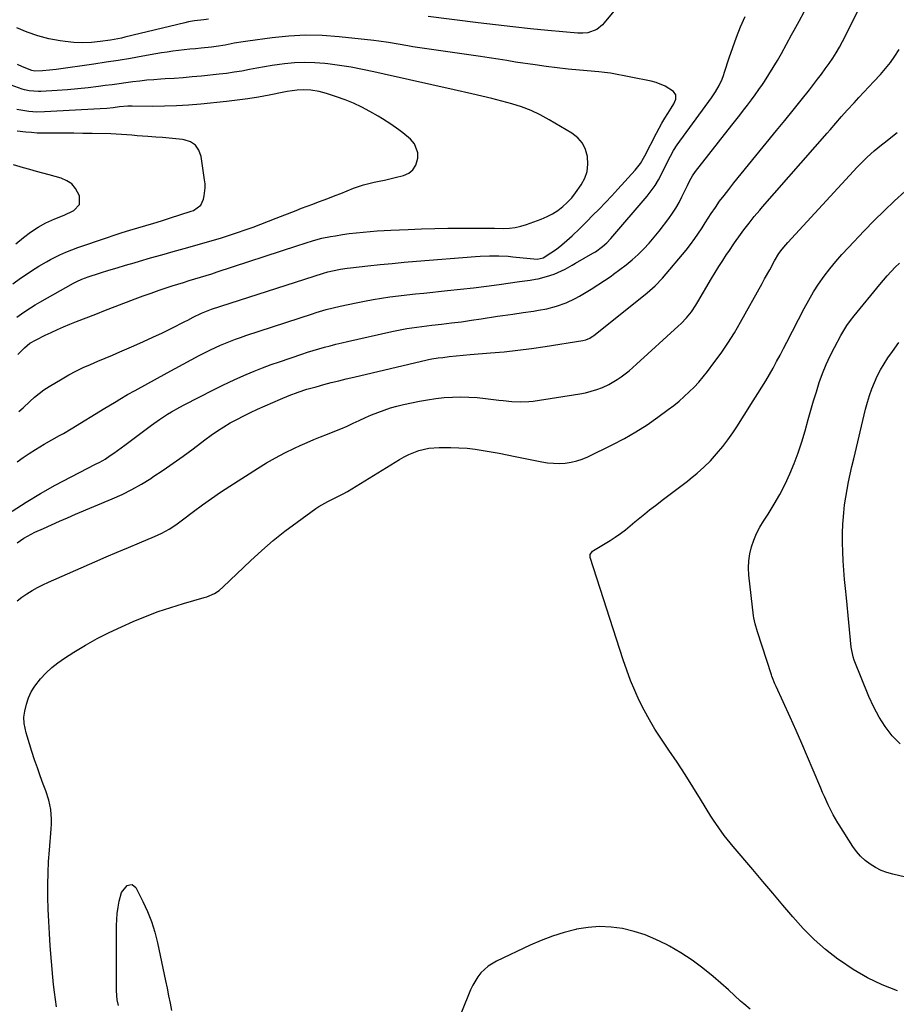
# Model space of a CAD drawing. Units: inches. Extents: x 1937270 to 1942679, y 442908 to 448242.
# Drawn here: x 1940847 to 1941262, y 444842 to 445307 of the extents above; entities that cross this region are included whole.
import ezdxf

# ---------------------------------------------------------------- set-up
doc = ezdxf.new("R2010")
doc.units = ezdxf.units.IN
doc.header["$MEASUREMENT"] = 0
doc.layers.add('7', color=7, linetype='Continuous')
doc.layers.add('8', color=7, linetype='Continuous')

msp = doc.modelspace()

# ---------------------------------------------------------------- linework, layer by layer
at = {"layer": '7', "color": 18}
for points in [[(1941152.15, 445340.68, 1862), (1941123.43, 445305.85, 1862), (1941122.64, 445304.97, 1862), (1941119.96, 445302.65, 1862), (1941115.64, 445301.06, 1862), (1941113.23, 445300.94, 1862), (1941110.85, 445301.04, 1862), (1941096.73, 445302.29, 1862), (1941088.49, 445303.06, 1862), (1941080.25, 445303.9, 1862), (1941072.02, 445304.84, 1862), (1941063.8, 445305.85, 1862), (1941040.14, 445308.88, 1862)], [(1940843.39, 445074.9, 1864), (1940849.99, 445079.29, 1864), (1940856.79, 445083.35, 1864), (1940863.73, 445087.18, 1864), (1940882.79, 445097.11, 1864), (1940883.37, 445097.42, 1864), (1940884.54, 445098.01, 1864), (1940886.27, 445098.93, 1864), (1940887.38, 445099.62, 1864), (1940889.78, 445101.26, 1864), (1940891.51, 445102.45, 1864), (1940894.94, 445104.9, 1864), (1940896.63, 445106.15, 1864), (1940909.35, 445115.68, 1864), (1940913.02, 445118.32, 1864), (1940916.81, 445120.79, 1864), (1940918.74, 445121.96, 1864), (1940922.67, 445124.19, 1864), (1940924.67, 445125.24, 1864), (1940938.67, 445132.38, 1864), (1940942.46, 445134.27, 1864), (1940946.28, 445136.11, 1864), (1940950.13, 445137.87, 1864), (1940954.01, 445139.58, 1864), (1940957.92, 445141.2, 1864), (1940961.86, 445142.76, 1864), (1940965.83, 445144.23, 1864), (1940969.83, 445145.63, 1864), (1940980.44, 445149.2, 1864), (1940983.1, 445150.07, 1864), (1940985.76, 445150.9, 1864), (1940988.44, 445151.7, 1864), (1940991.12, 445152.46, 1864), (1940993.82, 445153.19, 1864), (1940996.52, 445153.88, 1864), (1940999.24, 445154.54, 1864), (1941001.96, 445155.18, 1864), (1941022.95, 445159.93, 1864), (1941025.29, 445160.43, 1864), (1941029.98, 445161.29, 1864), (1941034.71, 445161.97, 1864), (1941039.45, 445162.57, 1864), (1941041.83, 445162.85, 1864), (1941046.48, 445163.38, 1864), (1941051.18, 445163.94, 1864), (1941055.87, 445164.54, 1864), (1941060.55, 445165.2, 1864), (1941065.23, 445165.9, 1864), (1941072.98, 445167.1, 1864), (1941075.4, 445167.46, 1864), (1941080.23, 445168.18, 1864), (1941085.07, 445168.86, 1864), (1941089.9, 445169.59, 1864), (1941092.31, 445169.97, 1864), (1941096.22, 445170.67, 1864), (1941100.84, 445171.87, 1864), (1941105.34, 445173.5, 1864), (1941109.66, 445175.53, 1864), (1941111.75, 445176.69, 1864), (1941114.06, 445178.05, 1864), (1941117.26, 445179.99, 1864), (1941120.43, 445181.97, 1864), (1941123.55, 445184.02, 1864), (1941126.63, 445186.13, 1864), (1941127.82, 445186.96, 1864), (1941130.84, 445189.15, 1864), (1941133.79, 445191.43, 1864), (1941136.64, 445193.84, 1864), (1941139.43, 445196.32, 1864), (1941142.09, 445198.93, 1864), (1941144.66, 445201.62, 1864), (1941147.08, 445204.45, 1864), (1941149.41, 445207.37, 1864), (1941153.93, 445213.35, 1864), (1941155.66, 445215.79, 1864), (1941157.29, 445218.3, 1864), (1941158.76, 445220.91, 1864), (1941160.13, 445223.58, 1864), (1941161.61, 445226.71, 1864), (1941162.71, 445229, 1864), (1941163.83, 445231.28, 1864), (1941165.07, 445233.49, 1864), (1941166.52, 445235.55, 1864), (1941183.74, 445257.5, 1864), (1941185.6, 445259.88, 1864), (1941187.46, 445262.25, 1864), (1941189.33, 445264.62, 1864), (1941191.19, 445266.99, 1864), (1941193.03, 445269.39, 1864), (1941194.82, 445271.81, 1864), (1941196.56, 445274.27, 1864), (1941198.26, 445276.76, 1864), (1941199.2, 445278.18, 1864), (1941201.3, 445281.42, 1864), (1941203.34, 445284.7, 1864), (1941205.3, 445288.04, 1864), (1941207.2, 445291.4, 1864), (1941212.01, 445300.19, 1864), (1941213.2, 445302.36, 1864), (1941215.57, 445306.71, 1864), (1941217.92, 445311.08, 1864)], [(1940845.8, 445060, 1866), (1940849, 445062.2, 1866), (1940852.36, 445064.12, 1866), (1940854.1, 445064.97, 1866), (1940858.15, 445066.81, 1866), (1940861.95, 445068.52, 1866), (1940865.76, 445070.21, 1866), (1940869.58, 445071.86, 1866), (1940873.42, 445073.5, 1866), (1940890.71, 445080.77, 1866), (1940895.42, 445082.9, 1866), (1940900.04, 445085.2, 1866), (1940904.54, 445087.74, 1866), (1940908.94, 445090.44, 1866), (1940910, 445091.13, 1866), (1940914.83, 445094.35, 1866), (1940919.61, 445097.64, 1866), (1940924.32, 445101.03, 1866), (1940928.98, 445104.48, 1866), (1940934.57, 445108.72, 1866), (1940937.48, 445110.84, 1866), (1940940.44, 445112.88, 1866), (1940943.48, 445114.8, 1866), (1940946.57, 445116.65, 1866), (1940949.72, 445118.38, 1866), (1940952.91, 445120.05, 1866), (1940956.15, 445121.62, 1866), (1940959.42, 445123.13, 1866), (1940970.31, 445127.94, 1866), (1940974.42, 445129.65, 1866), (1940978.59, 445131.2, 1866), (1940982.83, 445132.58, 1866), (1940987.11, 445133.81, 1866), (1940990.81, 445134.8, 1866), (1940994.34, 445135.73, 1866), (1940997.87, 445136.64, 1866), (1941001.42, 445137.51, 1866), (1941004.97, 445138.37, 1866), (1941039.59, 445146.55, 1866), (1941040.33, 445146.72, 1866), (1941041.82, 445147, 1866), (1941044.82, 445147.43, 1866), (1941047.07, 445147.69, 1866), (1941050.08, 445148.03, 1866), (1941053.36, 445148.37, 1866), (1941056.63, 445148.69, 1866), (1941059.92, 445148.97, 1866), (1941069.6, 445149.75, 1866), (1941076.07, 445150.34, 1866), (1941082.53, 445151.04, 1866), (1941088.98, 445151.89, 1866), (1941095.41, 445152.84, 1866), (1941113.34, 445155.7, 1866), (1941114.66, 445156.01, 1866), (1941116.54, 445156.8, 1866), (1941117.7, 445157.51, 1866), (1941118.25, 445157.92, 1866), (1941143.74, 445178.23, 1866), (1941147.49, 445181.49, 1866), (1941150.89, 445185.11, 1866), (1941162.08, 445198.44, 1866), (1941164.22, 445201.1, 1866), (1941166.25, 445203.85, 1866), (1941167.69, 445205.9, 1866), (1941169.66, 445208.98, 1866), (1941170.64, 445210.53, 1866), (1941171.13, 445211.29, 1866), (1941173.99, 445215.66, 1866), (1941175.96, 445218.58, 1866), (1941177.98, 445221.46, 1866), (1941180.08, 445224.28, 1866), (1941182.24, 445227.06, 1866), (1941184.71, 445230.17, 1866), (1941188.16, 445234.46, 1866), (1941191.62, 445238.75, 1866), (1941195.1, 445243.01, 1866), (1941198.6, 445247.27, 1866), (1941204.9, 445254.9, 1866), (1941208.83, 445259.69, 1866), (1941212.73, 445264.51, 1866), (1941216.59, 445269.36, 1866), (1941220.43, 445274.23, 1866), (1941224.28, 445279.17, 1866), (1941226.14, 445281.61, 1866), (1941227.95, 445284.08, 1866), (1941229.71, 445286.59, 1866), (1941231.43, 445289.13, 1866), (1941233.07, 445291.71, 1866), (1941234.64, 445294.34, 1866), (1941236.1, 445297.03, 1866), (1941237.5, 445299.75, 1866), (1941243.9, 445312.8, 1866)], [(1940936.2, 445307.57, 1862), (1940934.05, 445307.25, 1862), (1940929.69, 445306.74, 1862), (1940926.87, 445306.26, 1862), (1940925.02, 445305.85, 1862), (1940896.74, 445299.03, 1862), (1940895.04, 445298.65, 1862), (1940893.34, 445298.3, 1862), (1940889.91, 445297.71, 1862), (1940885.04, 445297, 1862), (1940880.88, 445296.57, 1862), (1940876.72, 445296.39, 1862), (1940872.56, 445296.56, 1862), (1940868.4, 445296.97, 1862), (1940866.03, 445297.31, 1862), (1940860.76, 445298.31, 1862), (1940855.59, 445299.63, 1862), (1940850.56, 445301.42, 1862), (1940845.62, 445303.52, 1862)], [(1940845.76, 445098.24, 1862), (1940848.59, 445100.26, 1862), (1940851.48, 445102.18, 1862), (1940854.42, 445104.04, 1862), (1940858.58, 445106.57, 1862), (1940862.19, 445108.66, 1862), (1940865.84, 445110.7, 1862), (1940867.66, 445111.74, 1862), (1940871.25, 445113.87, 1862), (1940887.3, 445123.67, 1862), (1940889.06, 445124.74, 1862), (1940892.61, 445126.89, 1862), (1940894.38, 445127.96, 1862), (1940897.95, 445130.06, 1862), (1940901.55, 445132.09, 1862), (1940916.63, 445140.42, 1862), (1940920.42, 445142.48, 1862), (1940924.21, 445144.52, 1862), (1940928.03, 445146.52, 1862), (1940931.86, 445148.5, 1862), (1940934.98, 445150.09, 1862), (1940937.27, 445151.22, 1862), (1940939.58, 445152.32, 1862), (1940941.91, 445153.37, 1862), (1940944.26, 445154.38, 1862), (1940946.63, 445155.33, 1862), (1940949.02, 445156.25, 1862), (1940951.42, 445157.11, 1862), (1940953.84, 445157.94, 1862), (1940985.5, 445168.34, 1862), (1940987.1, 445168.85, 1862), (1940988.7, 445169.35, 1862), (1940991.92, 445170.29, 1862), (1940995.17, 445171.15, 1862), (1940998.44, 445171.9, 1862), (1941006.1, 445173.52, 1862), (1941010.07, 445174.32, 1862), (1941014.05, 445175.04, 1862), (1941018.05, 445175.67, 1862), (1941022.06, 445176.23, 1862), (1941026.08, 445176.73, 1862), (1941030.1, 445177.21, 1862), (1941034.12, 445177.67, 1862), (1941038.15, 445178.1, 1862), (1941049.34, 445179.26, 1862), (1941055.45, 445179.92, 1862), (1941061.55, 445180.63, 1862), (1941067.65, 445181.39, 1862), (1941073.74, 445182.2, 1862), (1941083.4, 445183.52, 1862), (1941085.91, 445183.86, 1862), (1941088.43, 445184.18, 1862), (1941090.94, 445184.58, 1862), (1941092.18, 445184.85, 1862), (1941096.13, 445185.89, 1862), (1941099.73, 445187.05, 1862), (1941103.19, 445188.55, 1862), (1941104.88, 445189.41, 1862), (1941108.22, 445191.2, 1862), (1941109.86, 445192.14, 1862), (1941118.03, 445196.92, 1862), (1941119.2, 445197.65, 1862), (1941122.55, 445200.04, 1862), (1941124.61, 445201.86, 1862), (1941126.49, 445203.86, 1862), (1941143.69, 445223.94, 1862), (1941145.63, 445226.38, 1862), (1941147.43, 445228.92, 1862), (1941149.04, 445231.58, 1862), (1941150.52, 445234.33, 1862), (1941152.59, 445238.55, 1862), (1941154.66, 445242.77, 1862), (1941156.15, 445245.51, 1862), (1941157.87, 445248.1, 1862), (1941174.14, 445270.42, 1862), (1941176.04, 445273.25, 1862), (1941177.7, 445276.21, 1862), (1941179.13, 445279.29, 1862), (1941179.74, 445280.88, 1862), (1941180.3, 445282.48, 1862), (1941182.48, 445289.23, 1862), (1941184.17, 445294.2, 1862), (1941185.96, 445299.13, 1862), (1941187.91, 445303.99, 1862), (1941189.97, 445308.82, 1862)], [(1940845.72, 445032.57, 1868), (1940848.03, 445034.29, 1868), (1940850.4, 445035.93, 1868), (1940852.85, 445037.44, 1868), (1940855.35, 445038.88, 1868), (1940857.91, 445040.18, 1868), (1940860.52, 445041.41, 1868), (1940882.57, 445051.08, 1868), (1940887.83, 445053.36, 1868), (1940893.1, 445055.62, 1868), (1940898.39, 445057.85, 1868), (1940903.68, 445060.04, 1868), (1940910.71, 445062.93, 1868), (1940914.22, 445064.54, 1868), (1940917.6, 445066.42, 1868), (1940920.85, 445068.52, 1868), (1940923.98, 445070.8, 1868), (1940929.2, 445074.81, 1868), (1940933.39, 445077.94, 1868), (1940937.62, 445081, 1868), (1940941.94, 445083.95, 1868), (1940946.31, 445086.82, 1868), (1940959.39, 445095.17, 1868), (1940963.65, 445097.77, 1868), (1940967.98, 445100.25, 1868), (1940972.41, 445102.54, 1868), (1940976.9, 445104.71, 1868), (1940979.67, 445105.98, 1868), (1940982.84, 445107.4, 1868), (1940986.03, 445108.77, 1868), (1940989.24, 445110.07, 1868), (1940992.47, 445111.34, 1868), (1940995.97, 445112.71, 1868), (1940998.9, 445113.93, 1868), (1941001.81, 445115.21, 1868), (1941004.69, 445116.54, 1868), (1941007.57, 445117.89, 1868), (1941010.46, 445119.19, 1868), (1941013.37, 445120.44, 1868), (1941016.3, 445121.65, 1868), (1941019.27, 445122.75, 1868), (1941022.27, 445123.75, 1868), (1941025.31, 445124.59, 1868), (1941028.39, 445125.33, 1868), (1941035.99, 445126.94, 1868), (1941039.86, 445127.66, 1868), (1941043.74, 445128.25, 1868), (1941047.65, 445128.65, 1868), (1941051.57, 445128.91, 1868), (1941055.5, 445128.98, 1868), (1941059.43, 445128.91, 1868), (1941063.35, 445128.65, 1868), (1941067.26, 445128.26, 1868), (1941073.55, 445127.47, 1868), (1941075.58, 445127.23, 1868), (1941079.63, 445126.83, 1868), (1941083.68, 445126.59, 1868), (1941087.73, 445126.75, 1868), (1941089.74, 445127, 1868), (1941111.84, 445130.44, 1868), (1941114.59, 445130.97, 1868), (1941117.29, 445131.64, 1868), (1941119.94, 445132.51, 1868), (1941122.55, 445133.51, 1868), (1941125.53, 445134.87, 1868), (1941129.56, 445137.17, 1868), (1941131.48, 445138.48, 1868), (1941135.16, 445141.35, 1868), (1941138.69, 445144.4, 1868), (1941158.41, 445162.36, 1868), (1941159.76, 445163.65, 1868), (1941162.28, 445166.36, 1868), (1941164.59, 445169.28, 1868), (1941166.69, 445172.35, 1868), (1941167.66, 445173.93, 1868), (1941174.18, 445184.96, 1868), (1941175.89, 445187.82, 1868), (1941177.64, 445190.66, 1868), (1941179.43, 445193.47, 1868), (1941181.24, 445196.26, 1868), (1941182.25, 445197.79, 1868), (1941184.96, 445201.8, 1868), (1941187.77, 445205.74, 1868), (1941189.47, 445208.04, 1868), (1941191.88, 445211.19, 1868), (1941194.37, 445214.27, 1868), (1941196.93, 445217.3, 1868), (1941198.23, 445218.8, 1868), (1941228.89, 445253.7, 1868), (1941230.25, 445255.25, 1868), (1941232.93, 445258.37, 1868), (1941235.61, 445261.5, 1868), (1941238.33, 445264.58, 1868), (1941241.55, 445268.09, 1868), (1941243.87, 445270.59, 1868), (1941246.18, 445273.1, 1868), (1941248.5, 445275.59, 1868), (1941250.83, 445278.09, 1868), (1941253.98, 445281.47, 1868), (1941256.41, 445284.24, 1868), (1941258.72, 445287.11, 1868), (1941260.86, 445290.1, 1868), (1941262.89, 445293.18, 1868)], [(1940846.01, 445149.11, 1858), (1940849.18, 445152.2, 1858), (1940851.79, 445154.33, 1858), (1940854.71, 445156.03, 1858), (1940858.97, 445158.12, 1858), (1940861.87, 445159.49, 1858), (1940864.8, 445160.83, 1858), (1940867.75, 445162.09, 1858), (1940870.73, 445163.31, 1858), (1940873.88, 445164.56, 1858), (1940878.45, 445166.36, 1858), (1940883.02, 445168.16, 1858), (1940887.6, 445169.93, 1858), (1940892.19, 445171.7, 1858), (1940901.61, 445175.31, 1858), (1940905.37, 445176.72, 1858), (1940909.16, 445178.09, 1858), (1940912.96, 445179.4, 1858), (1940916.78, 445180.68, 1858), (1940919.13, 445181.45, 1858), (1940921.79, 445182.3, 1858), (1940924.45, 445183.14, 1858), (1940927.11, 445183.96, 1858), (1940929.78, 445184.76, 1858), (1940932.45, 445185.57, 1858), (1940935.11, 445186.39, 1858), (1940937.77, 445187.24, 1858), (1940940.42, 445188.1, 1858), (1940978.07, 445200.47, 1858), (1940981.99, 445201.73, 1858), (1940985.94, 445202.93, 1858), (1940989.92, 445203.98, 1858), (1940993.96, 445204.79, 1858), (1940996.36, 445205.2, 1858), (1940999.6, 445205.71, 1858), (1941002.84, 445206.18, 1858), (1941006.09, 445206.57, 1858), (1941009.39, 445206.91, 1858), (1941012.68, 445207.19, 1858), (1941015.97, 445207.44, 1858), (1941019.26, 445207.64, 1858), (1941022.55, 445207.81, 1858), (1941030.66, 445208.17, 1858), (1941036.94, 445208.41, 1858), (1941043.22, 445208.6, 1858), (1941049.5, 445208.71, 1858), (1941055.79, 445208.77, 1858), (1941067.32, 445208.81, 1858), (1941067.84, 445208.81, 1858), (1941069.91, 445208.74, 1858), (1941071.47, 445208.7, 1858), (1941075.93, 445208.67, 1858), (1941078.65, 445208.79, 1858), (1941081.34, 445209.11, 1858), (1941083.98, 445209.71, 1858), (1941086.59, 445210.5, 1858), (1941093.61, 445213.05, 1858), (1941096.33, 445214.21, 1858), (1941098.95, 445215.55, 1858), (1941101.41, 445217.16, 1858), (1941103.76, 445218.96, 1858), (1941105.94, 445220.98, 1858), (1941108, 445223.12, 1858), (1941109.87, 445225.41, 1858), (1941112.53, 445229.19, 1858), (1941114.15, 445232.35, 1858), (1941115.27, 445235.62, 1858), (1941115.65, 445239.06, 1858), (1941115.53, 445242.61, 1858), (1941114.54, 445245.96, 1858), (1941113.06, 445248.97, 1858), (1941110.84, 445251.49, 1858), (1941108.11, 445253.67, 1858), (1941097.4, 445260.06, 1858), (1941093.15, 445262.37, 1858), (1941088.79, 445264.43, 1858), (1941084.28, 445266.13, 1858), (1941079.66, 445267.59, 1858), (1941074.96, 445268.84, 1858), (1941070.25, 445270.04, 1858), (1941065.53, 445271.17, 1858), (1941060.79, 445272.27, 1858), (1941052.46, 445274.13, 1858), (1941048.93, 445274.92, 1858), (1941045.41, 445275.7, 1858), (1941041.88, 445276.48, 1858), (1941038.35, 445277.26, 1858), (1941034.82, 445278.04, 1858), (1941031.3, 445278.83, 1858), (1941027.77, 445279.63, 1858), (1941024.25, 445280.43, 1858), (1941014.48, 445282.68, 1858), (1941009.08, 445283.83, 1858), (1941003.66, 445284.86, 1858), (1940998.21, 445285.71, 1858), (1940992.74, 445286.43, 1858), (1940991.31, 445286.6, 1858), (1940986.54, 445286.98, 1858), (1940981.76, 445287.12, 1858), (1940976.99, 445286.91, 1858), (1940972.22, 445286.46, 1858), (1940969.88, 445286.16, 1858), (1940966.29, 445285.65, 1858), (1940962.71, 445285.08, 1858), (1940959.13, 445284.44, 1858), (1940955.57, 445283.75, 1858), (1940952.01, 445283.07, 1858), (1940948.43, 445282.46, 1858), (1940944.84, 445281.97, 1858), (1940941.23, 445281.54, 1858), (1940932.88, 445280.69, 1858), (1940928.59, 445280.28, 1858), (1940924.3, 445279.91, 1858), (1940920, 445279.59, 1858), (1940915.7, 445279.31, 1858), (1940913.73, 445279.2, 1858), (1940910.41, 445278.97, 1858), (1940907.11, 445278.69, 1858), (1940903.81, 445278.34, 1858), (1940900.51, 445277.93, 1858), (1940897.22, 445277.48, 1858), (1940893.93, 445277.04, 1858), (1940890.64, 445276.59, 1858), (1940887.35, 445276.15, 1858), (1940884.21, 445275.72, 1858), (1940879.34, 445275.11, 1858), (1940874.46, 445274.58, 1858), (1940869.58, 445274.16, 1858), (1940864.69, 445273.82, 1858), (1940857.01, 445273.37, 1858), (1940855.89, 445273.33, 1858), (1940851.41, 445273.69, 1858), (1940849.22, 445274.21, 1858), (1940848.15, 445274.54, 1858), (1940841.26, 445276.94, 1858)], [(1940845.67, 445166.76, 1856), (1940847.76, 445168.27, 1856), (1940849.9, 445169.71, 1856), (1940852.07, 445171.11, 1856), (1940854.27, 445172.45, 1856), (1940856.5, 445173.75, 1856), (1940872.41, 445182.72, 1856), (1940873.97, 445183.55, 1856), (1940876.38, 445184.67, 1856), (1940878.03, 445185.31, 1856), (1940878.87, 445185.59, 1856), (1940885.11, 445187.6, 1856), (1940889.08, 445188.85, 1856), (1940893.06, 445190.08, 1856), (1940897.05, 445191.27, 1856), (1940901.05, 445192.43, 1856), (1940903.61, 445193.16, 1856), (1940908.9, 445194.67, 1856), (1940914.19, 445196.17, 1856), (1940919.47, 445197.68, 1856), (1940924.76, 445199.18, 1856), (1940938.68, 445203.13, 1856), (1940942.44, 445204.24, 1856), (1940946.19, 445205.4, 1856), (1940949.91, 445206.64, 1856), (1940953.62, 445207.92, 1856), (1940957.3, 445209.26, 1856), (1940960.98, 445210.63, 1856), (1940964.65, 445212.02, 1856), (1940968.31, 445213.45, 1856), (1940977.66, 445217.13, 1856), (1940980.29, 445218.16, 1856), (1940982.93, 445219.18, 1856), (1940985.58, 445220.18, 1856), (1940988.23, 445221.17, 1856), (1940990.88, 445222.16, 1856), (1940993.52, 445223.16, 1856), (1940996.16, 445224.19, 1856), (1940998.79, 445225.23, 1856), (1941004.77, 445227.63, 1856), (1941007.16, 445228.51, 1856), (1941009.57, 445229.3, 1856), (1941012.03, 445229.95, 1856), (1941014.52, 445230.5, 1856), (1941017.02, 445231.01, 1856), (1941019.51, 445231.54, 1856), (1941022, 445232.11, 1856), (1941024.48, 445232.71, 1856), (1941028.49, 445233.7, 1856), (1941030.95, 445234.84, 1856), (1941032.95, 445236.38, 1856), (1941034.26, 445238.54, 1856), (1941035.23, 445241.92, 1856), (1941035.19, 445244.35, 1856), (1941033.61, 445248.65, 1856), (1941031.71, 445250.85, 1856), (1941028.14, 445253.88, 1856), (1941026.28, 445255.29, 1856), (1941022.43, 445257.97, 1856), (1941018.47, 445260.48, 1856), (1941016.46, 445261.67, 1856), (1941012.54, 445263.93, 1856), (1941008.74, 445265.96, 1856), (1941004.87, 445267.83, 1856), (1941000.89, 445269.45, 1856), (1940996.84, 445270.9, 1856), (1940992.1, 445272.45, 1856), (1940988.59, 445273.4, 1856), (1940984.58, 445274.06, 1856), (1940981.39, 445274.25, 1856), (1940978.21, 445274.05, 1856), (1940973.45, 445273.34, 1856), (1940971.87, 445273.05, 1856), (1940964.98, 445271.7, 1856), (1940959.95, 445270.78, 1856), (1940954.91, 445269.96, 1856), (1940949.84, 445269.27, 1856), (1940944.76, 445268.68, 1856), (1940932.57, 445267.44, 1856), (1940926.85, 445266.95, 1856), (1940921.13, 445266.58, 1856), (1940915.4, 445266.4, 1856), (1940909.66, 445266.35, 1856), (1940900.16, 445266.41, 1856), (1940898.18, 445266.38, 1856), (1940894.23, 445266.08, 1856), (1940891.16, 445265.7, 1856), (1940888.1, 445265.36, 1856), (1940885.02, 445265.13, 1856), (1940858.76, 445263.73, 1856), (1940855, 445263.69, 1856), (1940851.25, 445263.97, 1856), (1940847.53, 445264.53, 1856), (1940845.69, 445264.9, 1856)], [(1940843.71, 445182.4, 1854), (1940847.41, 445185.07, 1854), (1940849.11, 445186.27, 1854), (1940852.56, 445188.61, 1854), (1940856.08, 445190.83, 1854), (1940859.68, 445192.9, 1854), (1940861.52, 445193.88, 1854), (1940865.98, 445196.11, 1854), (1940868.75, 445197.37, 1854), (1940871.57, 445198.51, 1854), (1940874.43, 445199.57, 1854), (1940887.96, 445204.25, 1854), (1940891.66, 445205.49, 1854), (1940895.37, 445206.69, 1854), (1940899.1, 445207.84, 1854), (1940902.84, 445208.94, 1854), (1940906.59, 445210.03, 1854), (1940910.33, 445211.14, 1854), (1940914.06, 445212.29, 1854), (1940917.78, 445213.47, 1854), (1940928.09, 445216.78, 1854), (1940929.1, 445217.17, 1854), (1940932.6, 445219.61, 1854), (1940933.96, 445222.41, 1854), (1940934.27, 445224.02, 1854), (1940934.68, 445227.78, 1854), (1940934.62, 445229.67, 1854), (1940934.44, 445231.57, 1854), (1940932.78, 445242.65, 1854), (1940931.7, 445245.58, 1854), (1940930.08, 445247.97, 1854), (1940927.67, 445249.55, 1854), (1940924.72, 445250.59, 1854), (1940923.98, 445250.69, 1854), (1940920.84, 445251.07, 1854), (1940917.69, 445251.39, 1854), (1940914.54, 445251.64, 1854), (1940911.38, 445251.83, 1854), (1940907.56, 445252.04, 1854), (1940905.05, 445252.22, 1854), (1940902.55, 445252.44, 1854), (1940900.06, 445252.69, 1854), (1940897.56, 445252.93, 1854), (1940895.06, 445253.12, 1854), (1940892.55, 445253.25, 1854), (1940890.04, 445253.34, 1854), (1940881.17, 445253.51, 1854), (1940876.85, 445253.58, 1854), (1940872.52, 445253.63, 1854), (1940868.2, 445253.65, 1854), (1940863.88, 445253.64, 1854), (1940860.55, 445253.62, 1854), (1940857.89, 445253.66, 1854), (1940855.24, 445253.75, 1854), (1940852.59, 445253.94, 1854), (1940849.95, 445254.19, 1854), (1940845.84, 445254.66, 1854)], [(1940845.08, 445201.31, 1852), (1940848.77, 445204.28, 1852), (1940852.14, 445206.83, 1852), (1940855.64, 445209.2, 1852), (1940859.3, 445211.28, 1852), (1940863.63, 445213.14, 1852), (1940868.02, 445214.92, 1852), (1940872.3, 445216.92, 1852), (1940872.6, 445217.07, 1852), (1940875.28, 445220.03, 1852), (1940875.24, 445224.03, 1852), (1940873.39, 445227.54, 1852), (1940871.59, 445229.66, 1852), (1940869.27, 445231.21, 1852), (1940866.62, 445232.37, 1852), (1940860.92, 445233.93, 1852), (1940857.89, 445234.77, 1852), (1940854.86, 445235.62, 1852), (1940851.83, 445236.48, 1852), (1940848.81, 445237.35, 1852), (1940844.09, 445238.73, 1852)], [(1941262.08, 444848.1, 1872), (1941254.86, 444851.04, 1872), (1941247.84, 444854.37, 1872), (1941241.14, 444858.29, 1872), (1941234.65, 444862.61, 1872), (1941233.83, 444863.21, 1872), (1941228.09, 444867.73, 1872), (1941222.6, 444872.51, 1872), (1941217.47, 444877.68, 1872), (1941212.59, 444883.1, 1872), (1941207.88, 444888.72, 1872), (1941203.16, 444894.33, 1872), (1941198.43, 444899.93, 1872), (1941193.69, 444905.51, 1872), (1941184.37, 444916.45, 1872), (1941182.95, 444918.15, 1872), (1941180.18, 444921.62, 1872), (1941177.53, 444925.18, 1872), (1941175.04, 444928.86, 1872), (1941173.86, 444930.73, 1872), (1941168.96, 444938.75, 1872), (1941165.31, 444944.62, 1872), (1941161.6, 444950.46, 1872), (1941157.81, 444956.25, 1872), (1941153.96, 444961.99, 1872), (1941150.18, 444967.56, 1872), (1941147.39, 444971.9, 1872), (1941144.73, 444976.31, 1872), (1941142.29, 444980.84, 1872), (1941139.98, 444985.46, 1872), (1941137.87, 444990.17, 1872), (1941135.89, 444994.93, 1872), (1941134.08, 444999.76, 1872), (1941132.39, 445004.64, 1872), (1941116.67, 445053.03, 1872), (1941116.68, 445054.44, 1872), (1941117.85, 445056.01, 1872), (1941118.25, 445056.3, 1872), (1941126.14, 445061.08, 1872), (1941128.63, 445062.68, 1872), (1941131.07, 445064.36, 1872), (1941133.41, 445066.16, 1872), (1941135.69, 445068.05, 1872), (1941137.94, 445069.97, 1872), (1941140.22, 445071.87, 1872), (1941142.53, 445073.72, 1872), (1941144.87, 445075.54, 1872), (1941147.7, 445077.69, 1872), (1941151.47, 445080.56, 1872), (1941155.23, 445083.44, 1872), (1941159, 445086.32, 1872), (1941162.76, 445089.21, 1872), (1941164.02, 445090.18, 1872), (1941167.35, 445092.91, 1872), (1941170.56, 445095.76, 1872), (1941173.59, 445098.81, 1872), (1941176.49, 445101.99, 1872), (1941179.44, 445105.55, 1872), (1941181.87, 445108.71, 1872), (1941184.17, 445111.97, 1872), (1941186.36, 445115.3, 1872), (1941188.49, 445118.68, 1872), (1941190.63, 445122.06, 1872), (1941192.78, 445125.43, 1872), (1941194.93, 445128.8, 1872), (1941196.08, 445130.59, 1872), (1941197.94, 445133.55, 1872), (1941199.76, 445136.54, 1872), (1941201.52, 445139.55, 1872), (1941203.25, 445142.59, 1872), (1941204.93, 445145.66, 1872), (1941206.59, 445148.73, 1872), (1941208.22, 445151.83, 1872), (1941209.82, 445154.93, 1872), (1941217.97, 445170.83, 1872), (1941220.1, 445174.75, 1872), (1941222.35, 445178.6, 1872), (1941224.79, 445182.34, 1872), (1941227.34, 445186, 1872), (1941230.06, 445189.55, 1872), (1941232.87, 445193.02, 1872), (1941235.8, 445196.38, 1872), (1941238.83, 445199.67, 1872), (1941246.36, 445207.54, 1872), (1941251.03, 445212.32, 1872), (1941255.77, 445217.03, 1872), (1941260.61, 445221.64, 1872), (1941265.51, 445226.17, 1872)], [(1941299.82, 444893.93, 1874), (1941259.95, 444903.25, 1874), (1941257.1, 444904.08, 1874), (1941254.34, 444905.12, 1874), (1941251.71, 444906.45, 1874), (1941249.17, 444907.99, 1874), (1941246.83, 444909.81, 1874), (1941244.66, 444911.79, 1874), (1941242.75, 444914.02, 1874), (1941241.01, 444916.42, 1874), (1941234.44, 444926.71, 1874), (1941233.87, 444927.63, 1874), (1941231.71, 444931.39, 1874), (1941230.23, 444934.28, 1874), (1941229.31, 444936.17, 1874), (1941227.5, 444940.04, 1874), (1941226.64, 444942, 1874), (1941225.81, 444943.96, 1874), (1941222.23, 444952.58, 1874), (1941219.59, 444958.85, 1874), (1941216.91, 444965.1, 1874), (1941214.15, 444971.31, 1874), (1941211.34, 444977.51, 1874), (1941204.68, 444991.99, 1874), (1941204.07, 444993.37, 1874), (1941202.96, 444996.17, 1874), (1941202.72, 444996.89, 1874), (1941202.48, 444997.6, 1874), (1941195.89, 445017.92, 1874), (1941194.77, 445021.69, 1874), (1941194.17, 445024.57, 1874), (1941194.04, 445025.54, 1874), (1941191.84, 445044.75, 1874), (1941191.66, 445048.11, 1874), (1941191.76, 445051.45, 1874), (1941192.27, 445054.76, 1874), (1941193.05, 445058.04, 1874), (1941194.17, 445061.23, 1874), (1941195.47, 445064.35, 1874), (1941197.03, 445067.34, 1874), (1941198.76, 445070.26, 1874), (1941200.96, 445073.61, 1874), (1941203.8, 445078.2, 1874), (1941206.48, 445082.88, 1874), (1941208.93, 445087.68, 1874), (1941211.22, 445092.57, 1874), (1941213.28, 445097.56, 1874), (1941215.18, 445102.6, 1874), (1941216.86, 445107.73, 1874), (1941218.39, 445112.91, 1874), (1941219.87, 445118.37, 1874), (1941221.1, 445122.75, 1874), (1941222.37, 445127.11, 1874), (1941223.72, 445131.45, 1874), (1941225.11, 445135.77, 1874), (1941226.66, 445140.03, 1874), (1941228.34, 445144.24, 1874), (1941230.24, 445148.35, 1874), (1941232.29, 445152.39, 1874), (1941235.28, 445157.96, 1874), (1941236.69, 445160.39, 1874), (1941238.18, 445162.77, 1874), (1941239.8, 445165.05, 1874), (1941241.52, 445167.28, 1874), (1941253.68, 445182.13, 1874), (1941255.44, 445184.22, 1874), (1941257.25, 445186.28, 1874), (1941259.11, 445188.28, 1874), (1941261.02, 445190.25, 1874), (1941262.97, 445192.17, 1874)], [(1941263.27, 444965.03, 1876), (1941259.52, 444968.78, 1876), (1941256.29, 444973.11, 1876), (1941253.33, 444977.61, 1876), (1941250.81, 444982.36, 1876), (1941248.56, 444987.29, 1876), (1941241.64, 445004.58, 1876), (1941241.11, 445006.07, 1876), (1941240.2, 445010.69, 1876), (1941237.89, 445034, 1876), (1941237.48, 445038.35, 1876), (1941237.09, 445042.71, 1876), (1941236.74, 445047.06, 1876), (1941236.41, 445051.42, 1876), (1941236.18, 445055.78, 1876), (1941236.07, 445060.14, 1876), (1941236.13, 445064.5, 1876), (1941236.3, 445068.87, 1876), (1941236.4, 445070.52, 1876), (1941236.69, 445074.21, 1876), (1941237.07, 445077.89, 1876), (1941237.6, 445081.56, 1876), (1941238.23, 445085.21, 1876), (1941238.95, 445088.85, 1876), (1941239.71, 445092.48, 1876), (1941240.51, 445096.09, 1876), (1941241.35, 445099.71, 1876), (1941246.99, 445123.24, 1876), (1941247.84, 445126.45, 1876), (1941248.8, 445129.63, 1876), (1941249.91, 445132.75, 1876), (1941251.13, 445135.84, 1876), (1941252.51, 445138.85, 1876), (1941254.02, 445141.8, 1876), (1941255.72, 445144.64, 1876), (1941257.54, 445147.41, 1876), (1941259.72, 445150.5, 1876), (1941262.69, 445154.74, 1876)], [(1940893.62, 444841.26, 1872), (1940893.11, 444843.98, 1872), (1940892.8, 444848.14, 1872), (1940892.77, 444849.54, 1872), (1940892.75, 444878.99, 1872), (1940892.84, 444881.9, 1872), (1940893.07, 444884.79, 1872), (1940893.5, 444887.66, 1872), (1940894.06, 444890.51, 1872), (1940895.19, 444894.61, 1872), (1940897.87, 444897.95, 1872), (1940899.03, 444898.36, 1872), (1940900.08, 444898.39, 1872), (1940901.82, 444897.02, 1872), (1940905.19, 444890.45, 1872), (1940907.38, 444885.73, 1872), (1940909.31, 444880.91, 1872), (1940910.85, 444875.96, 1872), (1940912.13, 444870.92, 1872), (1940915.94, 444852.89, 1872), (1940916.67, 444849.39, 1872), (1940917.38, 444845.88, 1872), (1940918.07, 444842.36, 1872), (1940918.74, 444838.84, 1872)]]:
    msp.add_polyline3d(points, dxfattribs=at)
at = {"layer": '8', "color": 18}
for points in [[(1940846.55, 445122.01, 1860), (1940848.57, 445123.89, 1860), (1940851.76, 445126.89, 1860), (1940853.91, 445128.79, 1860), (1940856.13, 445130.6, 1860), (1940858.46, 445132.27, 1860), (1940860.87, 445133.84, 1860), (1940866.99, 445137.56, 1860), (1940870.25, 445139.45, 1860), (1940873.57, 445141.23, 1860), (1940876.97, 445142.86, 1860), (1940880.42, 445144.38, 1860), (1940883.91, 445145.84, 1860), (1940887.39, 445147.3, 1860), (1940890.86, 445148.79, 1860), (1940894.33, 445150.28, 1860), (1940900.96, 445153.16, 1860), (1940905.48, 445155.17, 1860), (1940909.97, 445157.22, 1860), (1940914.43, 445159.35, 1860), (1940918.87, 445161.53, 1860), (1940925.12, 445164.67, 1860), (1940926.42, 445165.32, 1860), (1940929, 445166.63, 1860), (1940932.88, 445168.56, 1860), (1940936.06, 445169.86, 1860), (1940936.87, 445170.15, 1860), (1940937.69, 445170.42, 1860), (1940990.58, 445187.5, 1860), (1940992.73, 445188.15, 1860), (1940994.91, 445188.67, 1860), (1940998.6, 445189.36, 1860), (1941001.81, 445189.84, 1860), (1941003.43, 445190.04, 1860), (1941011.65, 445190.95, 1860), (1941017.38, 445191.56, 1860), (1941023.11, 445192.13, 1860), (1941028.85, 445192.65, 1860), (1941034.6, 445193.13, 1860), (1941062.51, 445195.36, 1860), (1941064.73, 445195.51, 1860), (1941069.16, 445195.69, 1860), (1941073.59, 445195.7, 1860), (1941078.02, 445195.48, 1860), (1941080.23, 445195.29, 1860), (1941091.67, 445194.12, 1860), (1941094.59, 445194.76, 1860), (1941098.12, 445197.04, 1860), (1941100.76, 445198.88, 1860), (1941103.31, 445200.83, 1860), (1941105.77, 445202.91, 1860), (1941108.21, 445205.16, 1860), (1941111.78, 445208.57, 1860), (1941115.27, 445212.05, 1860), (1941117.9, 445214.72, 1860), (1941120.92, 445217.82, 1860), (1941123.93, 445220.95, 1860), (1941126.91, 445224.1, 1860), (1941129.87, 445227.27, 1860), (1941138.06, 445236.15, 1860), (1941140.53, 445239.41, 1860), (1941142.53, 445242.99, 1860), (1941148.04, 445253.7, 1860), (1941149.3, 445256.07, 1860), (1941150.61, 445258.42, 1860), (1941151.99, 445260.72, 1860), (1941153.42, 445262.99, 1860), (1941155.03, 445265.46, 1860), (1941156.24, 445267.56, 1860), (1941157.24, 445269.77, 1860), (1941157.32, 445271.79, 1860), (1941156.12, 445273.42, 1860), (1941152.19, 445275.92, 1860), (1941147.9, 445277.7, 1860), (1941145.63, 445278.29, 1860), (1941126.37, 445282.02, 1860), (1941123.59, 445282.43, 1860), (1941120.8, 445282.68, 1860), (1941111.66, 445283.44, 1860), (1941106.39, 445283.94, 1860), (1941101.14, 445284.5, 1860), (1941095.89, 445285.18, 1860), (1941090.66, 445285.92, 1860), (1941081.46, 445287.32, 1860), (1941077.32, 445287.97, 1860), (1941073.18, 445288.63, 1860), (1941069.04, 445289.29, 1860), (1941064.9, 445289.91, 1860), (1941032.84, 445294.58, 1860), (1941030.54, 445294.93, 1860), (1941025.95, 445295.69, 1860), (1941021.37, 445296.51, 1860), (1941016.76, 445297.19, 1860), (1941014.45, 445297.47, 1860), (1940998.01, 445299.26, 1860), (1940990.07, 445299.82, 1860), (1940982.14, 445300, 1860), (1940974.22, 445299.6, 1860), (1940966.3, 445298.81, 1860), (1940954.78, 445297.24, 1860), (1940952.63, 445296.92, 1860), (1940948.35, 445296.17, 1860), (1940944.09, 445295.33, 1860), (1940939.81, 445294.65, 1860), (1940937.65, 445294.4, 1860), (1940932.86, 445293.91, 1860), (1940930.16, 445293.63, 1860), (1940927.47, 445293.34, 1860), (1940924.77, 445293.05, 1860), (1940922.07, 445292.75, 1860), (1940919.38, 445292.42, 1860), (1940916.69, 445292.05, 1860), (1940914.01, 445291.63, 1860), (1940911.34, 445291.18, 1860), (1940905.15, 445290.06, 1860), (1940899.39, 445289.06, 1860), (1940893.61, 445288.09, 1860), (1940887.83, 445287.19, 1860), (1940882.04, 445286.34, 1860), (1940864.29, 445283.82, 1860), (1940861.05, 445283.43, 1860), (1940857.79, 445283.15, 1860), (1940854.15, 445283, 1860), (1940852.69, 445283.29, 1860), (1940848.29, 445285.06, 1860), (1940845.98, 445286.16, 1860)], [(1940864.36, 444840.59, 1870), (1940863.83, 444844.09, 1870), (1940863.35, 444847.6, 1870), (1940862.96, 444851.11, 1870), (1940862.63, 444854.64, 1870), (1940861.42, 444869.52, 1870), (1940861.01, 444875.25, 1870), (1940860.68, 444880.98, 1870), (1940860.45, 444886.71, 1870), (1940860.29, 444892.45, 1870), (1940860.28, 444893.07, 1870), (1940860.26, 444898.49, 1870), (1940860.36, 444903.92, 1870), (1940860.62, 444909.33, 1870), (1940860.99, 444914.75, 1870), (1940861.84, 444924.75, 1870), (1940861.96, 444927.03, 1870), (1940861.98, 444929.31, 1870), (1940861.63, 444933.86, 1870), (1940860.77, 444938.33, 1870), (1940859.38, 444942.67, 1870), (1940858.11, 444945.96, 1870), (1940856.69, 444949.76, 1870), (1940855.31, 444953.57, 1870), (1940854.01, 444957.41, 1870), (1940852.77, 444961.26, 1870), (1940850.45, 444968.64, 1870), (1940850.03, 444970.1, 1870), (1940849.08, 444974.53, 1870), (1940848.91, 444977.5, 1870), (1940849.35, 444980.45, 1870), (1940850.18, 444983.74, 1870), (1940851.18, 444986.74, 1870), (1940852.43, 444989.61, 1870), (1940854.08, 444992.27, 1870), (1940856.76, 444995.67, 1870), (1940859.36, 444998.4, 1870), (1940862.11, 445000.97, 1870), (1940865.06, 445003.3, 1870), (1940868.14, 445005.47, 1870), (1940872.55, 445008.3, 1870), (1940878.02, 445011.63, 1870), (1940883.58, 445014.77, 1870), (1940889.29, 445017.65, 1870), (1940895.1, 445020.35, 1870), (1940900.69, 445022.78, 1870), (1940906.54, 445025.19, 1870), (1940912.45, 445027.45, 1870), (1940918.44, 445029.47, 1870), (1940924.49, 445031.34, 1870), (1940934.14, 445034.11, 1870), (1940935.39, 445034.51, 1870), (1940939.02, 445036.06, 1870), (1940941.24, 445037.44, 1870), (1940943.25, 445039.12, 1870), (1940956.14, 445051.53, 1870), (1940961.4, 445056.38, 1870), (1940966.79, 445061.07, 1870), (1940972.38, 445065.53, 1870), (1940978.11, 445069.83, 1870), (1940987.08, 445076.26, 1870), (1940988.44, 445077.18, 1870), (1940992.73, 445079.58, 1870), (1940996.78, 445081.51, 1870), (1940999.97, 445083.12, 1870), (1941002.02, 445084.31, 1870), (1941026.63, 445099.36, 1870), (1941028.81, 445100.59, 1870), (1941031.03, 445101.72, 1870), (1941035.65, 445103.57, 1870), (1941040.47, 445104.75, 1870), (1941045.41, 445105.13, 1870), (1941050.85, 445105.08, 1870), (1941054.7, 445104.96, 1870), (1941058.53, 445104.7, 1870), (1941062.35, 445104.27, 1870), (1941066.16, 445103.7, 1870), (1941069.96, 445103.03, 1870), (1941073.75, 445102.33, 1870), (1941077.54, 445101.6, 1870), (1941081.32, 445100.84, 1870), (1941093.84, 445098.29, 1870), (1941096.6, 445097.85, 1870), (1941099.37, 445097.58, 1870), (1941102.16, 445097.55, 1870), (1941104.95, 445097.68, 1870), (1941107.71, 445098.08, 1870), (1941110.41, 445098.68, 1870), (1941113.03, 445099.58, 1870), (1941115.6, 445100.67, 1870), (1941127.39, 445106.47, 1870), (1941132.94, 445109.38, 1870), (1941138.38, 445112.48, 1870), (1941143.65, 445115.85, 1870), (1941148.8, 445119.41, 1870), (1941153.69, 445122.97, 1870), (1941156.28, 445124.93, 1870), (1941158.81, 445126.97, 1870), (1941161.25, 445129.11, 1870), (1941163.63, 445131.33, 1870), (1941165.91, 445133.64, 1870), (1941168.12, 445136.02, 1870), (1941170.22, 445138.5, 1870), (1941172.24, 445141.04, 1870), (1941175.27, 445145.02, 1870), (1941178.64, 445149.68, 1870), (1941181.88, 445154.42, 1870), (1941184.92, 445159.29, 1870), (1941187.83, 445164.25, 1870), (1941198.05, 445182.6, 1870), (1941199.25, 445184.77, 1870), (1941201.63, 445189.11, 1870), (1941203.87, 445193.28, 1870), (1941205.96, 445196.72, 1870), (1941207.54, 445198.89, 1870), (1941209.24, 445200.96, 1870), (1941210.14, 445201.96, 1870), (1941243.04, 445237.55, 1870), (1941244.58, 445239.18, 1870), (1941247.78, 445242.34, 1870), (1941251.11, 445245.36, 1870), (1941254.57, 445248.24, 1870), (1941256.34, 445249.62, 1870), (1941258.9, 445251.58, 1870), (1941261.92, 445253.97, 1870)], [(1941192.41, 444839.48, 1870), (1941189.37, 444841.97, 1870), (1941187.91, 444843.28, 1870), (1941185.03, 444845.96, 1870), (1941182.1, 444848.58, 1870), (1941174.92, 444854.9, 1870), (1941170.03, 444858.92, 1870), (1941164.98, 444862.71, 1870), (1941159.68, 444866.14, 1870), (1941154.22, 444869.33, 1870), (1941152.86, 444870.07, 1870), (1941147.87, 444872.48, 1870), (1941142.77, 444874.59, 1870), (1941137.5, 444876.24, 1870), (1941132.11, 444877.59, 1870), (1941126.65, 444878.33, 1870), (1941121.19, 444878.61, 1870), (1941115.74, 444878.19, 1870), (1941110.3, 444877.3, 1870), (1941109.97, 444877.22, 1870), (1941104.43, 444875.75, 1870), (1941098.97, 444874.05, 1870), (1941093.63, 444872, 1870), (1941088.37, 444869.72, 1870), (1941072.47, 444862.21, 1870), (1941068.48, 444859.79, 1870), (1941065.07, 444856.62, 1870), (1941063.62, 444854.78, 1870), (1941061.18, 444850.8, 1870), (1941060.19, 444848.67, 1870), (1941051.38, 444826.7, 1870)]]:
    msp.add_polyline3d(points, dxfattribs=at)

doc.saveas('drawing.dxf')
